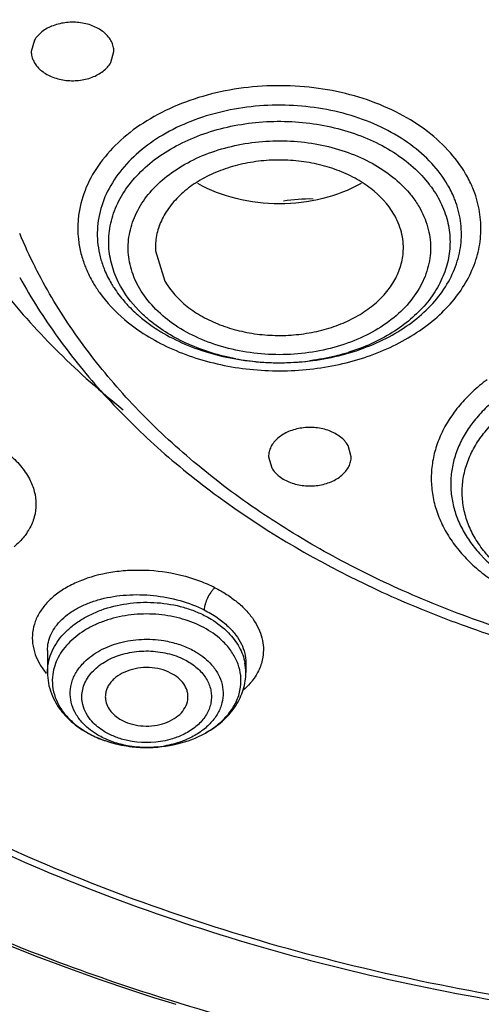
# Model space of a CAD drawing. Units: inches. Extents: x 7.1 to 14.8, y -2 to 20.6.
# Drawn here: x 10.3 to 10.7, y 14.7 to 15.4 of the extents above; entities that cross this region are included whole.
import ezdxf

# ---------------------------------------------------------------- set-up
doc = ezdxf.new("R2010")
doc.units = ezdxf.units.IN
doc.header["$LTSCALE"] = 1.21
doc.header["$MEASUREMENT"] = 0
doc.layers.get('0').update_dxf_attribs({"linetype": 'CONTINUOUS'})

msp = doc.modelspace()

# ---------------------------------------------------------------- linework, layer by layer
at = {"color": 7, "linetype": 'CONTINUOUS'}
for p, q in [((10.33167, 15.34791), (10.32944, 15.33992)), ((10.38623, 15.33193), (10.38847, 15.33992)), ((10.41814, 15.19757), (10.42483, 15.17578)), ((10.55798, 15.05055), (10.55574, 15.05854)), ((10.49895, 15.05055), (10.50118, 15.04256)), ((10.34099, 14.91207), (10.34099, 14.89647)), ((10.48273, 14.90345), (10.48273, 14.89647)), ((10.40911, 14.84294), (10.41417, 14.84292))]:
    msp.add_line(p, q, dxfattribs=at)
at = {"color": 9, "linetype": 'CONTINUOUS'}
for centre, radius, start, end in [((10.56719, 15.21004), 0.08409, 23.35098, 30.43448), ((10.57122, 15.21179), 0.07969, 19.67784, 23.34335), ((10.66286, 15.35422), 0.37104, 202.86421, 206.98202), ((10.51057, 15.27016), 0.1521, 286.00209, 287.26601), ((10.50629, 15.28559), 0.16794, 259.4791, 265.05333), ((10.50669, 15.29009), 0.17246, 265.04882, 272.06818), ((10.5068, 15.28753), 0.16989, 272.06458, 277.43623), ((10.29313, 15.01878), 0.04017, 325.92428, 330.11735), ((10.4467, 14.89642), 0.03602, 0.07274, 10.9821), ((10.41202, 14.91815), 0.07525, 275.66861, 276.7605), ((10.4121, 14.91751), 0.0746, 276.7594, 279.59836), ((10.85887, 16.058), 1.46026, 245.09406, 249.58718), ((10.88721, 16.13435), 1.5417, 249.5897, 252.70161), ((10.9103, 16.21048), 1.62125, 252.72261, 256.74756)]:
    msp.add_arc(centre, radius, start, end, dxfattribs=at)
at = {"color": 7, "linetype": 'CONTINUOUS'}
for centre, radius, start, end in [((10.52843, 15.12429), 0.11028, 88.80803, 99.78037), ((10.47715, 15.23364), 0.10878, 229.53225, 230.61273), ((10.39406, 14.90283), 0.05487, 219.5536, 225.33475), ((10.40433, 14.91567), 0.07136, 237.42881, 243.28752), ((10.41168, 14.93571), 0.09281, 258.92209, 268.4166), ((10.41173, 14.93624), 0.09334, 260.20057, 268.39584), ((10.41188, 14.93743), 0.09454, 271.38869, 273.19322)]:
    msp.add_arc(centre, radius, start, end, dxfattribs=at)
at = {"color": 9, "linetype": 'CONTINUOUS'}
for points, knots in [([(10.66087, 15.89495), (10.61744, 15.88223), (10.55432, 15.85855), (10.47627, 15.81741), (10.42299, 15.783), (10.37481, 15.745), (10.33218, 15.70377), (10.29554, 15.65971), (10.26526, 15.61324), (10.24167, 15.56481), (10.22502, 15.51491), (10.21551, 15.46404), (10.21324, 15.41273), (10.21824, 15.36152), (10.23045, 15.31095), (10.24973, 15.26155), (10.2669, 15.23019), (10.27651, 15.21489)], [0, 0, 0, 0, 0.14831, 0.219679, 0.288888, 0.355828, 0.420472, 0.482887, 0.54324, 0.601803, 0.658946, 0.715124, 0.770856, 0.826693, 0.883175, 0.940802, 1, 1, 1, 1]), ([(10.67351, 15.8552), (10.65312, 15.84923), (10.61321, 15.83593), (10.55575, 15.81176), (10.50184, 15.78376), (10.45201, 15.7522), (10.41394, 15.72292), (10.38602, 15.69799), (10.36027, 15.67256), (10.33133, 15.63917), (10.30199, 15.59652), (10.2786, 15.55201), (10.26143, 15.50607), (10.25062, 15.45912), (10.24634, 15.41164), (10.24858, 15.36408), (10.25737, 15.31692), (10.27256, 15.27061), (10.28669, 15.24101), (10.29469, 15.22653)], [0, 0, 0, 0, 0.074945, 0.148306, 0.219734, 0.289054, 0.35618, 0.38892, 0.421108, 0.483833, 0.544516, 0.603393, 0.660792, 0.717122, 0.772859, 0.828514, 0.884606, 0.941623, 1, 1, 1, 1]), ([(10.28551, 15.26885), (10.28264, 15.2805), (10.27814, 15.30405), (10.2752, 15.33984), (10.27614, 15.37569), (10.28095, 15.41137), (10.2896, 15.44668), (10.30205, 15.4814), (10.31819, 15.51533), (10.33794, 15.54828), (10.36118, 15.58005), (10.3971, 15.62114), (10.45028, 15.66848), (10.52436, 15.71703), (10.57895, 15.74316), (10.60754, 15.75479)], [0, 0, 0, 0, 0.056547, 0.112748, 0.168865, 0.225203, 0.282088, 0.339829, 0.398685, 0.458875, 0.520576, 0.583919, 0.715732, 0.854558, 1, 1, 1, 1]), ([(10.31274, 15.23153), (10.30875, 15.24304), (10.30201, 15.26635), (10.29578, 15.30204), (10.29356, 15.33798), (10.29535, 15.37394), (10.30114, 15.40967), (10.31092, 15.44496), (10.32458, 15.47958), (10.34815, 15.52508), (10.37908, 15.5679), (10.41605, 15.60713), (10.4584, 15.64522), (10.51909, 15.68796), (10.5726, 15.71533), (10.60075, 15.72756)], [0, 0, 0, 0, 0.057703, 0.114708, 0.171346, 0.227965, 0.284914, 0.342528, 0.40111, 0.460931, 0.584999, 0.649676, 0.716174, 0.854562, 1, 1, 1, 1]), ([(10.63969, 15.25263), (10.63615, 15.25868), (10.62731, 15.27032), (10.61032, 15.28519), (10.58978, 15.29753), (10.56642, 15.30694), (10.54103, 15.31315), (10.51447, 15.31592), (10.48765, 15.31518), (10.46147, 15.31096), (10.43683, 15.30338), (10.41457, 15.29269), (10.39543, 15.27925), (10.38011, 15.26345), (10.36914, 15.2458), (10.36402, 15.2299), (10.36256, 15.21708), (10.36275, 15.20749), (10.36421, 15.19796), (10.36599, 15.19177), (10.36708, 15.18872)], [0, 0, 0, 0, 0.05631, 0.116528, 0.180588, 0.248126, 0.318333, 0.390126, 0.462281, 0.533551, 0.602756, 0.668917, 0.731373, 0.789892, 0.844802, 0.89705, 0.922701, 0.948288, 0.973998, 1, 1, 1, 1]), ([(10.62683, 15.24479), (10.62363, 15.25025), (10.61565, 15.26077), (10.6003, 15.2742), (10.58175, 15.28535), (10.55319, 15.29685), (10.52156, 15.30218), (10.48949, 15.30129), (10.46584, 15.29748), (10.44358, 15.29063), (10.42347, 15.28098), (10.40619, 15.26883), (10.39234, 15.25455), (10.38244, 15.23862), (10.37781, 15.22425), (10.37649, 15.21267), (10.37667, 15.20401), (10.37798, 15.1954), (10.37959, 15.18981), (10.38058, 15.18706)], [0, 0, 0, 0, 0.056326, 0.116558, 0.180636, 0.248196, 0.389917, 0.462099, 0.533397, 0.602628, 0.668814, 0.731293, 0.789831, 0.84476, 0.897023, 0.92268, 0.948273, 0.97399, 1, 1, 1, 1]), ([(10.38514, 15.19707), (10.3846, 15.20192), (10.38469, 15.21187), (10.38845, 15.22653), (10.39566, 15.24045), (10.40605, 15.25324), (10.41932, 15.26455), (10.43504, 15.27409), (10.45279, 15.28161), (10.47206, 15.28691), (10.4923, 15.28985), (10.51295, 15.29033), (10.53342, 15.28836), (10.55314, 15.28396), (10.57154, 15.2773), (10.58812, 15.26852), (10.6024, 15.25787), (10.61034, 15.24945), (10.61375, 15.24503)], [0, 0, 0, 0, 0.050313, 0.101366, 0.15449, 0.210591, 0.270153, 0.333201, 0.399404, 0.468125, 0.538528, 0.609638, 0.680441, 0.749933, 0.817211, 0.881541, 0.942521, 1, 1, 1, 1]), ([(10.4069, 15.17053), (10.4044, 15.17481), (10.40138, 15.18165), (10.39921, 15.1912), (10.39854, 15.19838), (10.39884, 15.20558), (10.40009, 15.21272), (10.40228, 15.21974), (10.40649, 15.22897), (10.4141, 15.23994), (10.42631, 15.25142), (10.44126, 15.26107), (10.45844, 15.26856), (10.47726, 15.27369), (10.50367, 15.27711), (10.53055, 15.2753), (10.55577, 15.26826), (10.57287, 15.26065), (10.58769, 15.2509), (10.596, 15.24294), (10.59955, 15.23871)], [0, 0, 0, 0, 0.053258, 0.079219, 0.104907, 0.130531, 0.156324, 0.182505, 0.209274, 0.265078, 0.324624, 0.388107, 0.455196, 0.525128, 0.596873, 0.740589, 0.810388, 0.877321, 0.940703, 1, 1, 1, 1]), ([(10.61375, 15.24503), (10.61426, 15.24437), (10.61623, 15.24172), (10.61805, 15.23895), (10.6193, 15.23682)], [0, 0, 0, 0, 0.253696, 1, 1, 1, 1]), ([(10.63276, 15.23214), (10.63238, 15.23322), (10.6307, 15.23757), (10.62861, 15.24176), (10.62683, 15.24479)], [0, 0, 0, 0, 0.246553, 1, 1, 1, 1]), ([(10.59955, 15.23871), (10.60021, 15.23794), (10.6027, 15.23484), (10.60494, 15.23154), (10.60644, 15.22898)], [0, 0, 0, 0, 0.2547, 1, 1, 1, 1]), ([(10.6193, 15.23682), (10.62168, 15.23275), (10.62561, 15.22427), (10.62769, 15.21514), (10.6282, 15.21059)], [0, 0, 0, 0, 0.507709, 1, 1, 1, 1]), ([(10.65043, 15.20805), (10.65083, 15.21318), (10.65051, 15.22361), (10.64801, 15.23373), (10.64626, 15.23863)], [0, 0, 0, 0, 0.497047, 1, 1, 1, 1]), ([(10.60644, 15.22898), (10.60906, 15.2245), (10.61218, 15.21732), (10.6143, 15.20729), (10.61483, 15.19975), (10.6143, 15.19222), (10.6122, 15.18219), (10.60683, 15.16992), (10.59662, 15.15663), (10.58302, 15.14507), (10.56657, 15.13564), (10.54789, 15.12865), (10.52767, 15.12436), (10.49982, 15.12244), (10.47202, 15.1262), (10.44677, 15.13563), (10.43031, 15.14507), (10.41673, 15.15663), (10.40969, 15.16578), (10.4069, 15.17053)], [0, 0, 0, 0, 0.053476, 0.079519, 0.1053, 0.131063, 0.157063, 0.210586, 0.267416, 0.328294, 0.393264, 0.4618, 0.53295, 0.605469, 0.748783, 0.817318, 0.882284, 0.943214, 1, 1, 1, 1]), ([(10.6282, 15.21059), (10.62869, 15.20619), (10.62871, 15.19719), (10.62577, 15.18386), (10.61994, 15.17106), (10.61144, 15.15909), (10.60046, 15.14823), (10.58729, 15.13871), (10.57223, 15.13076), (10.56136, 15.12667), (10.55571, 15.12491)], [0, 0, 0, 0, 0.109469, 0.220134, 0.334467, 0.454274, 0.580681, 0.714046, 0.854105, 1, 1, 1, 1]), ([(10.39614, 15.14843), (10.40576, 15.14027), (10.42255, 15.13003), (10.44713, 15.12057), (10.46729, 15.11535), (10.48831, 15.11232), (10.50973, 15.11151), (10.53109, 15.11296), (10.55191, 15.11662), (10.57174, 15.12244), (10.59015, 15.13026), (10.60672, 15.13994), (10.62111, 15.15127), (10.63298, 15.16403), (10.64206, 15.17793), (10.64811, 15.19268), (10.65003, 15.20296), (10.65043, 15.20805)], [0, 0, 0, 0, 0.123201, 0.188985, 0.256825, 0.326065, 0.395965, 0.465753, 0.534664, 0.601974, 0.667069, 0.729459, 0.788868, 0.845237, 0.898806, 0.950105, 1, 1, 1, 1]), ([(10.39404, 15.17084), (10.39166, 15.17491), (10.38773, 15.18339), (10.38565, 15.19253), (10.38514, 15.19707)], [0, 0, 0, 0, 0.507709, 1, 1, 1, 1]), ([(10.36708, 15.18872), (10.36751, 15.18752), (10.36937, 15.18271), (10.37168, 15.17807), (10.37365, 15.17471)], [0, 0, 0, 0, 0.246553, 1, 1, 1, 1]), ([(10.38058, 15.18706), (10.38096, 15.18597), (10.38264, 15.18162), (10.38473, 15.17743), (10.38651, 15.1744)], [0, 0, 0, 0, 0.246553, 1, 1, 1, 1]), ([(11.18394, 14.91954), (11.16374, 14.91363), (11.12253, 14.90329), (11.05941, 14.89233), (10.99503, 14.88594), (10.93008, 14.88416), (10.86522, 14.88703), (10.80109, 14.89449), (10.73834, 14.90649), (10.67761, 14.92288), (10.61953, 14.94354), (10.56466, 14.96822), (10.51358, 14.9967), (10.46679, 15.02869), (10.42479, 15.06388), (10.38799, 15.10191), (10.35678, 15.14241), (10.33967, 15.17123), (10.33222, 15.18588)], [0, 0, 0, 0, 0.065912, 0.132864, 0.200435, 0.268289, 0.336108, 0.403548, 0.470264, 0.535944, 0.6003, 0.663086, 0.724094, 0.783183, 0.840273, 0.895367, 0.948549, 1, 1, 1, 1]), ([(10.37365, 15.17471), (10.37505, 15.17232), (10.38137, 15.16262), (10.38944, 15.15411), (10.39614, 15.14843)], [0, 0, 0, 0, 0.24024, 1, 1, 1, 1]), ([(10.30939, 15.16889), (10.3218, 15.15351), (10.34894, 15.12366), (10.37912, 15.09691), (10.3951, 15.0841)], [0, 0, 0, 0, 0.490998, 1, 1, 1, 1]), ([(10.41397, 15.14785), (10.41193, 15.14954), (10.40435, 15.15633), (10.39784, 15.16436), (10.39404, 15.17084)], [0, 0, 0, 0, 0.261172, 1, 1, 1, 1]), ([(10.47562, 15.12047), (10.46974, 15.12157), (10.45825, 15.12437), (10.44191, 15.13041), (10.42703, 15.13814), (10.41807, 15.14445), (10.41397, 15.14785)], [0, 0, 0, 0, 0.263686, 0.519558, 0.765415, 1, 1, 1, 1]), ([(10.5525, 15.12395), (10.55058, 15.1234), (10.54277, 15.12133), (10.53481, 15.11985), (10.52878, 15.11906)], [0, 0, 0, 0, 0.247273, 1, 1, 1, 1]), ([(10.65507, 15.10548), (10.65142, 15.10278), (10.64454, 15.0971), (10.63544, 15.08763), (10.6279, 15.07749), (10.622, 15.0668), (10.61783, 15.05569), (10.61546, 15.0443), (10.61492, 15.03279), (10.6162, 15.02131), (10.61932, 15.01002), (10.6242, 14.99906), (10.63077, 14.98858), (10.63897, 14.9787), (10.64866, 14.96953), (10.65975, 14.9612), (10.67206, 14.95381), (10.68086, 14.94962), (10.68541, 14.9477)], [0, 0, 0, 0, 0.067197, 0.1318, 0.193928, 0.253861, 0.312029, 0.368979, 0.425376, 0.481915, 0.539295, 0.598124, 0.658896, 0.721995, 0.787663, 0.856021, 0.926919, 1, 1, 1, 1]), ([(10.66532, 15.09474), (10.66202, 15.09231), (10.65578, 15.08718), (10.64753, 15.07863), (10.64068, 15.06947), (10.63532, 15.0598), (10.63153, 15.04976), (10.62936, 15.03946), (10.62885, 15.02905), (10.63, 15.01867), (10.63281, 15.00845), (10.63721, 14.99854), (10.64315, 14.98905), (10.65321, 14.9769), (10.66591, 14.96634), (10.68047, 14.9576), (10.68842, 14.95381), (10.69254, 14.95208)], [0, 0, 0, 0, 0.067255, 0.131912, 0.194086, 0.254057, 0.312254, 0.369224, 0.42563, 0.482171, 0.539547, 0.59837, 0.659135, 0.722226, 0.856021, 0.926915, 1, 1, 1, 1]), ([(10.70953, 14.94656), (10.70491, 14.94802), (10.69594, 14.95133), (10.68329, 14.95753), (10.67183, 14.96482), (10.66176, 14.97307), (10.65323, 14.98217), (10.64638, 14.99198), (10.64131, 15.00233), (10.63815, 15.01309), (10.63694, 15.02405), (10.6377, 15.03504), (10.64044, 15.04586), (10.64507, 15.05632), (10.65154, 15.06627), (10.66265, 15.07889), (10.67306, 15.08671), (10.68057, 15.09119)], [0, 0, 0, 0, 0.073901, 0.145615, 0.214604, 0.280671, 0.343853, 0.404357, 0.462573, 0.519065, 0.574602, 0.630036, 0.686244, 0.744004, 0.803955, 0.866529, 1, 1, 1, 1]), ([(10.31303, 15.05265), (10.31618, 15.05004), (10.32184, 15.04451), (10.32636, 15.03799), (10.32811, 15.03464)], [0, 0, 0, 0, 0.519965, 1, 1, 1, 1]), ([(10.32811, 15.03464), (10.32959, 15.03181), (10.33192, 15.02598), (10.33279, 15.01973), (10.3328, 15.0167)], [0, 0, 0, 0, 0.513176, 1, 1, 1, 1]), ([(10.3328, 15.0167), (10.33282, 15.01361), (10.33199, 15.00733), (10.32953, 15.00151), (10.32796, 14.99877)], [0, 0, 0, 0, 0.494715, 1, 1, 1, 1]), ([(10.3264, 14.99628), (10.32579, 14.99537), (10.32311, 14.99172), (10.31988, 14.98849), (10.31725, 14.98629)], [0, 0, 0, 0, 0.241495, 1, 1, 1, 1]), ([(10.46066, 14.957), (10.45716, 14.95872), (10.44986, 14.96186), (10.43436, 14.96678), (10.41793, 14.96931), (10.40138, 14.96951), (10.38548, 14.96817), (10.3704, 14.9646), (10.357, 14.95868), (10.34845, 14.95339), (10.34132, 14.94727), (10.33579, 14.94042), (10.33201, 14.93298), (10.33009, 14.92512), (10.33013, 14.91705), (10.33141, 14.9118), (10.33232, 14.90925)], [0, 0, 0, 0, 0.06979, 0.142198, 0.290891, 0.365301, 0.438315, 0.576402, 0.640302, 0.700117, 0.755842, 0.807813, 0.856856, 0.904195, 0.951387, 1, 1, 1, 1]), ([(10.46066, 14.957), (10.46009, 14.95652), (10.45901, 14.95543), (10.45713, 14.95302), (10.45521, 14.94971), (10.45383, 14.94617), (10.45316, 14.94328), (10.45301, 14.94182), (10.45301, 14.94113)], [0, 0, 0, 0, 0.123389, 0.254892, 0.507844, 0.757113, 0.883604, 1, 1, 1, 1]), ([(10.46066, 14.957), (10.46351, 14.95553), (10.46898, 14.9524), (10.47645, 14.94703), (10.48285, 14.94114), (10.48802, 14.93479), (10.49189, 14.92812), (10.49438, 14.92123), (10.49546, 14.91426), (10.49521, 14.90963), (10.49485, 14.90738)], [0, 0, 0, 0, 0.149879, 0.292983, 0.427916, 0.55439, 0.673217, 0.785697, 0.893802, 1, 1, 1, 1]), ([(10.34099, 14.91207), (10.34099, 14.91407), (10.34144, 14.91811), (10.34346, 14.92396), (10.34676, 14.92948), (10.35127, 14.93456), (10.35688, 14.93912), (10.36351, 14.9431), (10.37102, 14.94642), (10.38227, 14.94997), (10.39769, 14.95234), (10.41683, 14.95195), (10.43564, 14.94839), (10.44752, 14.9439), (10.45301, 14.94113)], [0, 0, 0, 0, 0.045214, 0.091131, 0.138987, 0.189749, 0.244035, 0.302129, 0.364017, 0.429435, 0.568708, 0.714722, 0.860746, 1, 1, 1, 1]), ([(10.341, 14.89647), (10.34099, 14.89876), (10.34144, 14.90339), (10.34347, 14.91017), (10.34677, 14.91667), (10.35129, 14.92278), (10.35693, 14.92837), (10.36359, 14.93337), (10.37115, 14.93767), (10.38236, 14.94244), (10.39775, 14.94619), (10.41692, 14.94706), (10.43279, 14.94473), (10.44472, 14.94103), (10.45034, 14.93861), (10.45301, 14.93726)], [0, 0, 0, 0, 0.049743, 0.100396, 0.152741, 0.207389, 0.264709, 0.324823, 0.387674, 0.452987, 0.589117, 0.728969, 0.867578, 0.93494, 1, 1, 1, 1]), ([(10.45301, 14.94113), (10.45624, 14.9395), (10.46228, 14.93596), (10.46775, 14.93158), (10.47017, 14.92925)], [0, 0, 0, 0, 0.518535, 1, 1, 1, 1]), ([(10.451, 14.92936), (10.44606, 14.93185), (10.43535, 14.9358), (10.41828, 14.93855), (10.4008, 14.93812), (10.38665, 14.93512), (10.37617, 14.93115), (10.36682, 14.92642), (10.35864, 14.92036), (10.35227, 14.91312), (10.3486, 14.90741), (10.34602, 14.9014), (10.34505, 14.89721), (10.34476, 14.89513)], [0, 0, 0, 0, 0.130874, 0.268017, 0.406743, 0.542567, 0.608107, 0.671452, 0.790253, 0.845835, 0.898999, 0.950185, 1, 1, 1, 1]), ([(10.45301, 14.93726), (10.45466, 14.93643), (10.46088, 14.933), (10.4666, 14.92861), (10.47026, 14.92485)], [0, 0, 0, 0, 0.260397, 1, 1, 1, 1]), ([(10.47017, 14.92925), (10.47212, 14.92737), (10.47564, 14.92347), (10.47967, 14.917), (10.48215, 14.91029), (10.48273, 14.90568), (10.48273, 14.90344)], [0, 0, 0, 0, 0.276386, 0.53256, 0.771833, 1, 1, 1, 1]), ([(10.36738, 14.90397), (10.37064, 14.90721), (10.3786, 14.91288), (10.39262, 14.91827), (10.40819, 14.92063), (10.41888, 14.92004), (10.42415, 14.91918)], [0, 0, 0, 0, 0.227321, 0.475241, 0.736258, 1, 1, 1, 1]), ([(10.47026, 14.92485), (10.47325, 14.92178), (10.47714, 14.91667), (10.4806, 14.90911), (10.48169, 14.90522), (10.48206, 14.90328)], [0, 0, 0, 0, 0.516432, 0.761389, 1, 1, 1, 1]), ([(10.42415, 14.91918), (10.42759, 14.91862), (10.43425, 14.91704), (10.44061, 14.91449), (10.44359, 14.91299)], [0, 0, 0, 0, 0.510916, 1, 1, 1, 1]), ([(10.44359, 14.91299), (10.44502, 14.91227), (10.45035, 14.90929), (10.45521, 14.90539), (10.4582, 14.90201)], [0, 0, 0, 0, 0.261802, 1, 1, 1, 1]), ([(10.33232, 14.90925), (10.33318, 14.90687), (10.33543, 14.90212), (10.33845, 14.89783), (10.34016, 14.89575)], [0, 0, 0, 0, 0.48473, 1, 1, 1, 1]), ([(10.36625, 14.87351), (10.36586, 14.87508), (10.36542, 14.87831), (10.36577, 14.88319), (10.36714, 14.88799), (10.3695, 14.89256), (10.37277, 14.89683), (10.37688, 14.9007), (10.38174, 14.90409), (10.38725, 14.90695), (10.39329, 14.90919), (10.40192, 14.91134), (10.4132, 14.91227), (10.42442, 14.91088), (10.43288, 14.90837), (10.43685, 14.90668), (10.43874, 14.90573)], [0, 0, 0, 0, 0.050587, 0.101019, 0.152343, 0.205523, 0.261238, 0.31991, 0.381658, 0.446308, 0.513522, 0.582742, 0.72425, 0.865341, 0.93393, 1, 1, 1, 1]), ([(10.49485, 14.90738), (10.49437, 14.90439), (10.49252, 14.89837), (10.48921, 14.89304), (10.48725, 14.89053)], [0, 0, 0, 0, 0.487597, 1, 1, 1, 1]), ([(10.35797, 14.87516), (10.35739, 14.87762), (10.35689, 14.88275), (10.35832, 14.89044), (10.36186, 14.89772), (10.36537, 14.90198), (10.36738, 14.90397)], [0, 0, 0, 0, 0.239906, 0.481262, 0.732586, 1, 1, 1, 1]), ([(10.43874, 14.90573), (10.44169, 14.90424), (10.44711, 14.90079), (10.45352, 14.8941), (10.45687, 14.88756), (10.45806, 14.88217), (10.45824, 14.87812), (10.45772, 14.87409), (10.45608, 14.86874), (10.4522, 14.86237), (10.44527, 14.85597), (10.43957, 14.85274), (10.43649, 14.85137)], [0, 0, 0, 0, 0.138382, 0.265964, 0.383491, 0.440012, 0.495928, 0.552049, 0.609171, 0.728795, 0.858832, 1, 1, 1, 1]), ([(10.4582, 14.90201), (10.46003, 14.89994), (10.46318, 14.89552), (10.46608, 14.88807), (10.46683, 14.88032), (10.4654, 14.87263), (10.46185, 14.86534), (10.45641, 14.85873), (10.44928, 14.85305), (10.44376, 14.85007), (10.44081, 14.84877)], [0, 0, 0, 0, 0.124717, 0.242408, 0.35658, 0.471442, 0.591047, 0.71831, 0.854682, 1, 1, 1, 1]), ([(10.34476, 14.89513), (10.34439, 14.89238), (10.34432, 14.88674), (10.34564, 14.88126), (10.3466, 14.87863)], [0, 0, 0, 0, 0.496698, 1, 1, 1, 1]), ([(10.48725, 14.89053), (10.48679, 14.88994), (10.48484, 14.88757), (10.48266, 14.8854), (10.48091, 14.88387)], [0, 0, 0, 0, 0.243537, 1, 1, 1, 1]), ([(10.3466, 14.87863), (10.3476, 14.87588), (10.35035, 14.87048), (10.35623, 14.86321), (10.36379, 14.85681), (10.36961, 14.85332), (10.37272, 14.85176)], [0, 0, 0, 0, 0.228589, 0.470454, 0.72797, 1, 1, 1, 1]), ([(10.36552, 14.86106), (10.36369, 14.86313), (10.36054, 14.86755), (10.35857, 14.87262), (10.35797, 14.87516)], [0, 0, 0, 0, 0.514492, 1, 1, 1, 1]), ([(10.37271, 14.86162), (10.37116, 14.86336), (10.36847, 14.86709), (10.36677, 14.87137), (10.36625, 14.87351)], [0, 0, 0, 0, 0.514574, 1, 1, 1, 1]), ([(10.38013, 14.85008), (10.3787, 14.8508), (10.37337, 14.85378), (10.36851, 14.85768), (10.36552, 14.86106)], [0, 0, 0, 0, 0.261802, 1, 1, 1, 1]), ([(10.38498, 14.85244), (10.38378, 14.85304), (10.37931, 14.85554), (10.37523, 14.8588), (10.37271, 14.86162)], [0, 0, 0, 0, 0.261658, 1, 1, 1, 1]), ([(10.39957, 14.84389), (10.39613, 14.84445), (10.38947, 14.84603), (10.38311, 14.84858), (10.38013, 14.85008)], [0, 0, 0, 0, 0.510916, 1, 1, 1, 1]), ([(10.40146, 14.84719), (10.39854, 14.84767), (10.3929, 14.84901), (10.3875, 14.85117), (10.38498, 14.85244)], [0, 0, 0, 0, 0.510933, 1, 1, 1, 1]), ([(10.43649, 14.85137), (10.43386, 14.8502), (10.42264, 14.8463), (10.41031, 14.84575), (10.40146, 14.84719)], [0, 0, 0, 0, 0.242919, 1, 1, 1, 1]), ([(10.41945, 14.84327), (10.4178, 14.84311), (10.41117, 14.84267), (10.40448, 14.84308), (10.39957, 14.84389)], [0, 0, 0, 0, 0.250352, 1, 1, 1, 1]), ([(10.44081, 14.84877), (10.43955, 14.84821), (10.43429, 14.8461), (10.42876, 14.84467), (10.42454, 14.84395)], [0, 0, 0, 0, 0.244069, 1, 1, 1, 1])]:
    msp.add_open_spline(points, degree=3, knots=knots, dxfattribs=at)
at = {"color": 7, "linetype": 'CONTINUOUS'}
for points, knots in [([(10.83985, 14.25904), (10.72295, 14.26339), (10.54852, 14.28154), (10.32193, 14.3292), (10.15822, 14.37595), (10.00149, 14.43344), (9.85313, 14.50117), (9.71445, 14.57854), (9.5867, 14.66487), (9.47103, 14.75941), (9.36847, 14.86133), (9.27998, 14.96975), (9.20637, 15.0837), (9.1577, 15.18309), (9.12707, 15.26412), (9.10831, 15.32525), (9.09367, 15.38694), (9.08319, 15.44905), (9.07689, 15.51145), (9.07549, 15.55317), (9.07549, 15.574)], [0, 0, 0, 0, 0.145244, 0.216837, 0.287316, 0.356416, 0.423904, 0.489593, 0.553344, 0.615081, 0.674794, 0.73255, 0.788497, 0.842864, 0.869563, 0.895989, 0.922191, 0.948224, 0.974141, 1, 1, 1, 1]), ([(10.83937, 14.2456), (10.72139, 14.24998), (10.54538, 14.26828), (10.31674, 14.31641), (10.15156, 14.3636), (9.99343, 14.42166), (9.84375, 14.49004), (9.70388, 14.56817), (9.57505, 14.65535), (9.45842, 14.75081), (9.35507, 14.85373), (9.26591, 14.96319), (9.19181, 15.07825), (9.13344, 15.19787), (9.09826, 15.30096), (9.07864, 15.38433), (9.06819, 15.44703), (9.06197, 15.51), (9.06065, 15.5521), (9.0607, 15.57311)], [0, 0, 0, 0, 0.145272, 0.216877, 0.287367, 0.356474, 0.423968, 0.489658, 0.553407, 0.615139, 0.674845, 0.732593, 0.78853, 0.84289, 0.895983, 0.922185, 0.948217, 0.974137, 1, 1, 1, 1]), ([(10.93769, 14.63866), (10.86153, 14.63866), (10.7475, 14.64649), (10.59876, 14.67265), (10.49079, 14.69977), (10.38706, 14.7342), (10.28855, 14.77563), (10.19619, 14.82365), (10.11086, 14.87782), (10.03337, 14.93766), (9.96446, 15.00259), (9.9048, 15.07202), (9.85496, 15.14531), (9.81547, 15.22177), (9.78672, 15.30067), (9.76903, 15.38124), (9.76473, 15.43567), (9.76448, 15.46274)], [0, 0, 0, 0, 0.144758, 0.216324, 0.28689, 0.356156, 0.423865, 0.489797, 0.553787, 0.615733, 0.675603, 0.733445, 0.789394, 0.843674, 0.896599, 0.948558, 1, 1, 1, 1]), ([(10.93776, 14.64223), (10.86205, 14.64222), (10.74869, 14.65003), (10.60085, 14.67615), (10.49356, 14.70322), (10.39052, 14.73759), (10.29272, 14.77892), (10.20107, 14.82683), (10.11647, 14.88088), (10.03973, 14.94056), (9.97157, 15.0053), (9.91268, 15.07451), (9.86362, 15.14755), (9.82491, 15.22371), (9.79695, 15.30227), (9.78005, 15.38245), (9.77627, 15.43658), (9.77628, 15.46347)], [0, 0, 0, 0, 0.144863, 0.216476, 0.287077, 0.356369, 0.42409, 0.49002, 0.553995, 0.615913, 0.675745, 0.733542, 0.789445, 0.843686, 0.896584, 0.948536, 1, 1, 1, 1]), ([(10.38848, 15.33992), (10.38848, 15.34112), (10.38818, 15.34356), (10.38685, 15.34707), (10.38469, 15.35036), (10.38179, 15.35331), (10.37823, 15.35587), (10.37411, 15.35795), (10.36956, 15.35951), (10.36305, 15.36084), (10.35467, 15.36097), (10.34513, 15.35882), (10.33707, 15.35453), (10.33304, 15.35024), (10.33167, 15.34791)], [0, 0, 0, 0, 0.05059, 0.102526, 0.157004, 0.214822, 0.276196, 0.340963, 0.408642, 0.478419, 0.620212, 0.758439, 0.886298, 1, 1, 1, 1]), ([(10.32943, 15.33992), (10.32942, 15.33872), (10.32973, 15.33627), (10.33106, 15.33276), (10.33321, 15.32948), (10.33612, 15.32653), (10.33968, 15.32397), (10.34379, 15.32188), (10.34835, 15.32033), (10.35485, 15.319), (10.36324, 15.31886), (10.37278, 15.32102), (10.38084, 15.3253), (10.38487, 15.3296), (10.38623, 15.33193)], [0, 0, 0, 0, 0.05059, 0.102526, 0.157004, 0.214822, 0.276196, 0.340963, 0.408642, 0.478419, 0.620212, 0.758439, 0.886298, 1, 1, 1, 1]), ([(10.58851, 15.22372), (10.58436, 15.2308), (10.57538, 15.24036), (10.56067, 15.2498), (10.54767, 15.25563), (10.53348, 15.25978), (10.51849, 15.26215), (10.50315, 15.26265), (10.48792, 15.2613), (10.47324, 15.25809), (10.45955, 15.25317), (10.44724, 15.24662), (10.43669, 15.23867), (10.42821, 15.2295), (10.42207, 15.21939), (10.41852, 15.20862), (10.41796, 15.2012), (10.41814, 15.19757)], [0, 0, 0, 0, 0.114006, 0.176637, 0.242526, 0.311115, 0.381538, 0.452789, 0.523795, 0.593501, 0.660968, 0.725421, 0.786392, 0.843751, 0.89785, 0.949497, 1, 1, 1, 1]), ([(10.565, 15.24562), (10.55647, 15.24079), (10.53735, 15.23353), (10.50678, 15.22995), (10.47619, 15.23348), (10.45705, 15.24071), (10.44851, 15.24552)], [0, 0, 0, 0, 0.243048, 0.499927, 0.756857, 1, 1, 1, 1]), ([(10.40813, 15.14957), (10.41809, 15.14139), (10.43565, 15.13144), (10.46123, 15.12297), (10.48214, 15.11885), (10.50371, 15.11723), (10.5323, 15.11845), (10.56003, 15.12459), (10.58498, 15.13563), (10.60125, 15.14585), (10.61494, 15.15786), (10.62564, 15.17138), (10.63303, 15.18604), (10.63685, 15.20144), (10.63691, 15.2171), (10.63451, 15.22725), (10.63276, 15.23214)], [0, 0, 0, 0, 0.12732, 0.195575, 0.265849, 0.337242, 0.408769, 0.548056, 0.614358, 0.677484, 0.73714, 0.793393, 0.846721, 0.898075, 0.948756, 1, 1, 1, 1]), ([(10.5952, 15.19757), (10.59531, 15.1998), (10.59519, 15.2043), (10.59356, 15.21329), (10.59085, 15.21974), (10.58851, 15.22372)], [0, 0, 0, 0, 0.24518, 0.492431, 1, 1, 1, 1]), ([(10.42483, 15.17578), (10.42887, 15.16889), (10.43754, 15.15956), (10.45175, 15.15023), (10.4643, 15.1444), (10.47803, 15.14017), (10.49256, 15.13761), (10.50749, 15.13683), (10.5224, 15.13781), (10.53686, 15.14056), (10.55048, 15.14497), (10.56287, 15.15095), (10.57368, 15.15833), (10.5826, 15.16692), (10.58938, 15.1765), (10.59378, 15.18679), (10.59502, 15.19401), (10.5952, 15.19757)], [0, 0, 0, 0, 0.113282, 0.175386, 0.240679, 0.308662, 0.378541, 0.449373, 0.520154, 0.58987, 0.657611, 0.722589, 0.784288, 0.84247, 0.897333, 0.94948, 1, 1, 1, 1]), ([(10.32121, 15.17854), (10.32941, 15.16373), (10.34792, 15.13468), (10.38104, 15.09401), (10.41951, 15.05599), (10.47826, 15.0086), (10.54542, 14.96871), (10.61851, 14.93669), (10.67716, 14.91636), (10.73828, 14.90024), (10.8013, 14.88848), (10.86563, 14.88118), (10.93064, 14.87841), (10.99572, 14.88019), (11.06026, 14.88652), (11.12362, 14.89733), (11.16502, 14.90753), (11.18534, 14.91337)], [0, 0, 0, 0, 0.052499, 0.106573, 0.162373, 0.219977, 0.340414, 0.403172, 0.467357, 0.532748, 0.599082, 0.666074, 0.733408, 0.800772, 0.867876, 0.934414, 1, 1, 1, 1]), ([(10.38651, 15.1744), (10.38716, 15.17329), (10.38995, 15.1688), (10.39316, 15.16457), (10.39577, 15.16156)], [0, 0, 0, 0, 0.244817, 1, 1, 1, 1]), ([(10.39577, 15.16156), (10.39658, 15.16062), (10.39997, 15.15686), (10.40365, 15.15337), (10.40656, 15.15089)], [0, 0, 0, 0, 0.245367, 1, 1, 1, 1]), ([(10.55574, 15.05854), (10.55438, 15.06087), (10.55035, 15.06516), (10.54229, 15.06945), (10.53275, 15.0716), (10.52437, 15.07147), (10.51786, 15.07014), (10.5133, 15.06858), (10.50919, 15.0665), (10.50563, 15.06394), (10.50272, 15.06099), (10.50057, 15.0577), (10.49923, 15.05419), (10.49893, 15.05175), (10.49894, 15.05055)], [0, 0, 0, 0, 0.113695, 0.241528, 0.379738, 0.52153, 0.591311, 0.658993, 0.72376, 0.785141, 0.842962, 0.89745, 0.949399, 1, 1, 1, 1]), ([(10.50118, 15.04256), (10.50254, 15.04023), (10.50658, 15.03593), (10.51464, 15.03165), (10.52417, 15.02949), (10.53256, 15.02963), (10.53906, 15.03096), (10.54362, 15.03251), (10.54773, 15.0346), (10.55129, 15.03716), (10.5542, 15.04011), (10.55635, 15.04339), (10.55769, 15.0469), (10.55799, 15.04935), (10.55799, 15.05055)], [0, 0, 0, 0, 0.113695, 0.241528, 0.379738, 0.52153, 0.591311, 0.658993, 0.72376, 0.785141, 0.842962, 0.89745, 0.949399, 1, 1, 1, 1]), ([(10.46741, 14.91756), (10.46628, 14.91872), (10.46134, 14.92333), (10.45559, 14.92705), (10.451, 14.92936)], [0, 0, 0, 0, 0.239881, 1, 1, 1, 1]), ([(10.47712, 14.90249), (10.47612, 14.90523), (10.47337, 14.91064), (10.46956, 14.91534), (10.46741, 14.91756)], [0, 0, 0, 0, 0.485891, 1, 1, 1, 1]), ([(10.42901, 14.89608), (10.42671, 14.89724), (10.42169, 14.89905), (10.41371, 14.90019), (10.4056, 14.89976), (10.39795, 14.8978), (10.39227, 14.89493), (10.38853, 14.89199), (10.38622, 14.88958), (10.38441, 14.88696), (10.38313, 14.88417), (10.3824, 14.88128), (10.3823, 14.87932), (10.38235, 14.87836)], [0, 0, 0, 0, 0.132667, 0.272082, 0.412389, 0.548573, 0.676269, 0.736133, 0.79317, 0.847526, 0.899626, 0.950175, 1, 1, 1, 1]), ([(10.47896, 14.88599), (10.47933, 14.88874), (10.47939, 14.89438), (10.47808, 14.89986), (10.47712, 14.90249)], [0, 0, 0, 0, 0.496698, 1, 1, 1, 1]), ([(10.34099, 14.89647), (10.34099, 14.89391), (10.34148, 14.88878), (10.34359, 14.88131), (10.34702, 14.87425), (10.35006, 14.86994), (10.35175, 14.86789)], [0, 0, 0, 0, 0.246223, 0.493544, 0.744091, 1, 1, 1, 1]), ([(10.44137, 14.87836), (10.44141, 14.87921), (10.44134, 14.88095), (10.4406, 14.88441), (10.43848, 14.88862), (10.43437, 14.89291), (10.4309, 14.89513), (10.42901, 14.89608)], [0, 0, 0, 0, 0.112702, 0.226617, 0.463557, 0.721126, 1, 1, 1, 1]), ([(10.45611, 14.85447), (10.46003, 14.85682), (10.46727, 14.86218), (10.47453, 14.87068), (10.47872, 14.87821), (10.481, 14.88411), (10.48241, 14.89023), (10.48273, 14.89439), (10.48273, 14.89647)], [0, 0, 0, 0, 0.263776, 0.516004, 0.638757, 0.759921, 0.880097, 1, 1, 1, 1]), ([(10.45386, 14.85328), (10.45726, 14.8552), (10.46356, 14.85948), (10.47128, 14.86739), (10.47666, 14.87629), (10.47852, 14.88278), (10.47896, 14.88599)], [0, 0, 0, 0, 0.275234, 0.532035, 0.771961, 1, 1, 1, 1]), ([(10.38235, 14.87836), (10.38243, 14.87675), (10.38315, 14.87347), (10.38482, 14.87056), (10.38584, 14.86921)], [0, 0, 0, 0, 0.486451, 1, 1, 1, 1]), ([(10.39471, 14.86209), (10.39694, 14.86097), (10.40179, 14.85921), (10.40949, 14.85802), (10.41737, 14.85832), (10.42486, 14.86007), (10.43147, 14.86314), (10.43674, 14.86739), (10.44029, 14.87255), (10.44127, 14.87646), (10.44137, 14.87836)], [0, 0, 0, 0, 0.13179, 0.270269, 0.409922, 0.546038, 0.674454, 0.792373, 0.899766, 1, 1, 1, 1]), ([(10.35549, 14.86381), (10.35627, 14.86304), (10.35951, 14.86), (10.36309, 14.85733), (10.36591, 14.85553)], [0, 0, 0, 0, 0.246088, 1, 1, 1, 1]), ([(10.38584, 14.86921), (10.38639, 14.86849), (10.38891, 14.86562), (10.39212, 14.8634), (10.39471, 14.86209)], [0, 0, 0, 0, 0.236833, 1, 1, 1, 1]), ([(10.37225, 14.85192), (10.37589, 14.85009), (10.38361, 14.84696), (10.39169, 14.84498), (10.39584, 14.84426)], [0, 0, 0, 0, 0.491934, 1, 1, 1, 1]), ([(10.37272, 14.85176), (10.37597, 14.85011), (10.38289, 14.84726), (10.39012, 14.84536), (10.39385, 14.84463)], [0, 0, 0, 0, 0.489951, 1, 1, 1, 1]), ([(10.41417, 14.84292), (10.42164, 14.8431), (10.43626, 14.84517), (10.44998, 14.8508), (10.45611, 14.85447)], [0, 0, 0, 0, 0.510907, 1, 1, 1, 1]), ([(10.26797, 14.72066), (10.2812, 14.71483), (10.33517, 14.69204), (10.39049, 14.67247), (10.43266, 14.6595)], [0, 0, 0, 0, 0.246855, 1, 1, 1, 1])]:
    msp.add_open_spline(points, degree=3, knots=knots, dxfattribs=at)

doc.saveas('drawing.dxf')
